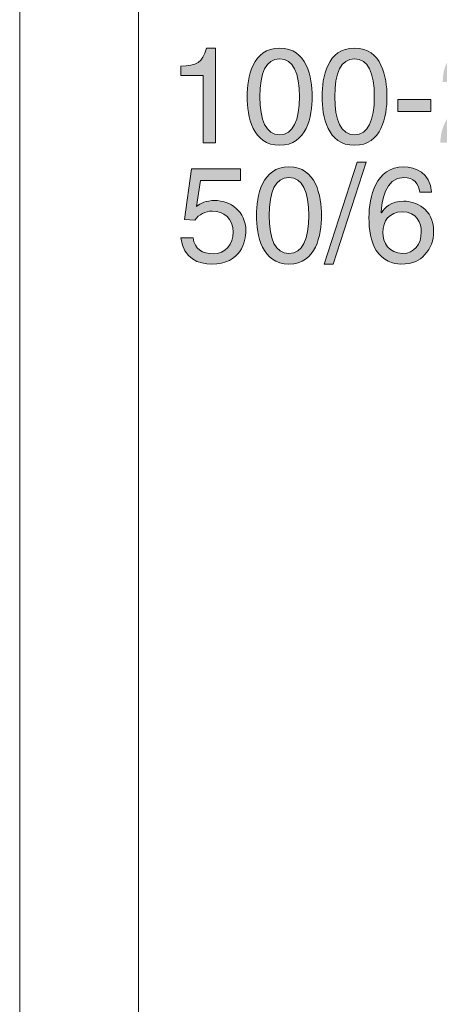
# Model space of a CAD drawing. Extents: x 57 to 364, y 38 to 279.
# Drawn here: x 94 to 96, y 158 to 164 of the extents above; entities that cross this region are included whole.
import ezdxf

# ---------------------------------------------------------------- set-up
doc = ezdxf.new("R2010")
doc.units = 0
doc.header["$LTSCALE"] = 0.2
doc.layers.add('画層1', color=7, linetype='CONTINUOUS')

msp = doc.modelspace()

# ---------------------------------------------------------------- hatches: boundary and pattern name
at = {"layer": '画層1'}
h = msp.add_hatch(color=1, dxfattribs=at)
edge = h.paths.add_edge_path()
edge.add_spline(control_points=[(95.496152, 163.09412), (95.335783, 163.09412), (95.304777, 163.264738), (95.304777, 163.380666), (95.304777, 163.496593), (95.335783, 163.667211), (95.496152, 163.667211), (95.656349, 163.667211), (95.687355, 163.496593), (95.687355, 163.380666), (95.687355, 163.264738), (95.656349, 163.09412), (95.496152, 163.09412)], knot_values=[0, 0, 0, 0, 1, 1, 1, 2, 2, 2, 3, 3, 3, 4, 4, 4, 4], degree=3, periodic=0)
edge = h.paths.add_edge_path(flags=16)
edge.add_spline(control_points=[(95.496152, 163.604425), (95.416054, 163.604425), (95.379363, 163.520278), (95.379363, 163.380666), (95.379363, 163.241053), (95.416054, 163.156821), (95.496152, 163.156821), (95.57625, 163.156821), (95.612596, 163.241053), (95.612596, 163.380666), (95.612596, 163.520278), (95.57625, 163.604425), (95.496152, 163.604425)], knot_values=[0, 0, 0, 0, 1, 1, 1, 2, 2, 2, 3, 3, 3, 4, 4, 4, 4], degree=3, periodic=0)
edge = h.paths.add_edge_path()
edge.add_spline(control_points=[(95.119086, 163.109192), (95.119086, 163.109192), (95.119086, 163.667211), (95.119086, 163.667211)], knot_values=[6, 6, 6, 6, 7, 7, 7, 7], degree=3, periodic=0)
edge.add_spline(control_points=[(95.119086, 163.667211), (95.119086, 163.667211), (95.064311, 163.667211), (95.064309, 163.667211)], knot_values=[5.00001456, 5.00001456, 5.00001456, 5.00001456, 6, 6, 6, 6], degree=3, periodic=0)
edge.add_spline(control_points=[(95.064309, 163.667211), (95.042261, 163.57583), (95.004881, 163.567045), (94.914448, 163.560758)], knot_values=[4, 4, 4, 4, 5, 5, 5, 5], degree=3, periodic=0)
edge.add_spline(control_points=[(94.914448, 163.560758), (94.914448, 163.560756), (94.914448, 163.505293), (94.914448, 163.505292)], knot_values=[3.00001, 3.00001, 3.00001, 3.00001, 3.99998649, 3.99998649, 3.99998649, 3.99998649], degree=3, periodic=0)
edge.add_spline(control_points=[(94.914448, 163.505292), (94.91445, 163.505292), (95.0445, 163.505292), (95.0445, 163.505292)], knot_values=[2, 2, 2, 2, 2.99999, 2.99999, 2.99999, 2.99999], degree=3, periodic=0)
edge.add_spline(control_points=[(95.0445, 163.505292), (95.0445, 163.505292), (95.0445, 163.109192), (95.0445, 163.109192)], knot_values=[1, 1, 1, 1, 2, 2, 2, 2], degree=3, periodic=0)
edge.add_spline(control_points=[(95.0445, 163.109192), (95.0445, 163.109192), (95.119086, 163.109192), (95.119086, 163.109192)], knot_values=[0, 0, 0, 0, 1, 1, 1, 1], degree=3, periodic=0)
h = msp.add_hatch(color=1, dxfattribs=at)
edge = h.paths.add_edge_path()
edge.add_spline(control_points=[(95.937296, 163.09412), (95.7771, 163.09412), (95.746094, 163.264738), (95.746094, 163.380666), (95.746094, 163.496593), (95.7771, 163.667211), (95.937296, 163.667211), (96.097666, 163.667211), (96.128672, 163.496593), (96.128672, 163.380666), (96.128672, 163.264738), (96.097666, 163.09412), (95.937296, 163.09412)], knot_values=[0, 0, 0, 0, 1, 1, 1, 2, 2, 2, 3, 3, 3, 4, 4, 4, 4], degree=3, periodic=0)
edge = h.paths.add_edge_path(flags=16)
edge.add_spline(control_points=[(95.937296, 163.604425), (95.85737, 163.604425), (95.82068, 163.520278), (95.82068, 163.380666), (95.82068, 163.241053), (95.85737, 163.156821), (95.937296, 163.156821), (96.017395, 163.156821), (96.053913, 163.241053), (96.053913, 163.380666), (96.053913, 163.520278), (96.017395, 163.604425), (95.937296, 163.604425)], knot_values=[0, 0, 0, 0, 1, 1, 1, 2, 2, 2, 3, 3, 3, 4, 4, 4, 4], degree=3, periodic=0)
h.paths.add_polyline_path([(96.387054, 163.364732), (96.19275, 163.364732), (96.19275, 163.293332), (96.387054, 163.293332)])
edge = h.paths.add_edge_path()
edge.add_spline(control_points=[(96.52124, 163.17508), (96.524513, 163.196525), (96.541049, 163.240106), (96.617186, 163.282222)], knot_values=[4, 4, 4, 4, 5, 5, 5, 5], degree=3, periodic=0)
edge.add_spline(control_points=[(96.617186, 163.282222), (96.617186, 163.282222), (96.675236, 163.313917), (96.675236, 163.313917)], knot_values=[3, 3, 3, 3, 4, 4, 4, 4], degree=3, periodic=0)
edge.add_spline(control_points=[(96.675236, 163.313917), (96.758435, 163.358359), (96.824409, 163.400561), (96.824409, 163.500555), (96.824409, 163.604425), (96.746722, 163.667211), (96.64957, 163.667211), (96.589625, 163.667211), (96.457161, 163.648866), (96.457161, 163.467224)], knot_values=[0, 0, 0, 0, 1, 1, 1, 2, 2, 2, 3, 3, 3, 3], degree=3, periodic=0)
edge.add_spline(control_points=[(96.457161, 163.467224), (96.457163, 163.467224), (96.526923, 163.467224), (96.526925, 163.467224)], knot_values=[13.00001007, 13.00001007, 13.00001007, 13.00001007, 13.99999, 13.99999, 13.99999, 13.99999], degree=3, periodic=0)
edge.add_spline(control_points=[(96.526925, 163.467224), (96.529336, 163.505981), (96.533987, 163.604425), (96.639407, 163.604425), (96.721228, 163.604425), (96.74965, 163.548183), (96.74965, 163.503656), (96.74965, 163.430533), (96.706931, 163.407623), (96.647503, 163.373517)], knot_values=[10, 10, 10, 10, 11, 11, 11, 12, 12, 12, 13, 13, 13, 13], degree=3, periodic=0)
edge.add_spline(control_points=[(96.647503, 163.373517), (96.647503, 163.373517), (96.573435, 163.330713), (96.573433, 163.330712)], knot_values=[9.00001, 9.00001, 9.00001, 9.00001, 10, 10, 10, 10], degree=3, periodic=0)
edge.add_spline(control_points=[(96.573433, 163.330712), (96.499019, 163.286959), (96.446826, 163.22512), (96.442692, 163.109192)], knot_values=[8, 8, 8, 8, 9, 9, 9, 9], degree=3, periodic=0)
edge.add_spline(control_points=[(96.442692, 163.109192), (96.442692, 163.109192), (96.824409, 163.109192), (96.824409, 163.109192)], knot_values=[7, 7, 7, 7, 8, 8, 8, 8], degree=3, periodic=0)
edge.add_spline(control_points=[(96.824409, 163.109192), (96.824409, 163.109192), (96.824409, 163.17508), (96.824409, 163.17508)], knot_values=[6, 6, 6, 6, 7, 7, 7, 7], degree=3, periodic=0)
edge.add_spline(control_points=[(96.824409, 163.17508), (96.824409, 163.17508), (96.52124, 163.17508), (96.52124, 163.17508)], knot_values=[5, 5, 5, 5, 6, 6, 6, 6], degree=3, periodic=0)
h.paths.add_polyline_path([(97.278128, 163.305218), (97.196479, 163.305218), (97.196479, 163.667211), (97.138601, 163.667211), (96.883147, 163.313228), (96.883147, 163.245015), (97.126888, 163.245015), (97.126888, 163.109192), (97.196479, 163.109192), (97.196479, 163.245015), (97.278128, 163.245015)])
h.paths.add_polyline_path([(96.947571, 163.305218), (97.124993, 163.558346), (97.126888, 163.558346), (97.126888, 163.305218)], flags=17)
h = msp.add_hatch(color=1, dxfattribs=at)
edge = h.paths.add_edge_path()
edge.add_spline(control_points=[(95.550929, 162.394163), (95.390732, 162.394163), (95.359726, 162.564695), (95.359726, 162.680622), (95.359726, 162.79655), (95.390732, 162.967082), (95.550929, 162.967082), (95.711298, 162.967082), (95.742304, 162.79655), (95.742304, 162.680622), (95.742304, 162.564695), (95.711298, 162.394163), (95.550929, 162.394163)], knot_values=[0, 0, 0, 0, 1, 1, 1, 2, 2, 2, 3, 3, 3, 4, 4, 4, 4], degree=3, periodic=0)
edge = h.paths.add_edge_path(flags=16)
edge.add_spline(control_points=[(95.550929, 162.904381), (95.470831, 162.904381), (95.434313, 162.820149), (95.434313, 162.680622), (95.434313, 162.540924), (95.470831, 162.456863), (95.550929, 162.456863), (95.631027, 162.456863), (95.667545, 162.540924), (95.667545, 162.680622), (95.667545, 162.820149), (95.631027, 162.904381), (95.550929, 162.904381)], knot_values=[0, 0, 0, 0, 1, 1, 1, 2, 2, 2, 3, 3, 3, 4, 4, 4, 4], degree=3, periodic=0)
edge = h.paths.add_edge_path()
edge.add_spline(control_points=[(94.914448, 162.548158), (94.927883, 162.423446), (95.02159, 162.394163), (95.094626, 162.394163), (95.269292, 162.394163), (95.297025, 162.528177), (95.297025, 162.590188), (95.297025, 162.705255), (95.20418, 162.768644), (95.113746, 162.768644), (95.063792, 162.768644), (95.029686, 162.752108), (95.005743, 162.733849)], knot_values=[0, 0, 0, 0, 1, 1, 1, 2, 2, 2, 3, 3, 3, 4, 4, 4, 4], degree=3, periodic=0)
edge.add_spline(control_points=[(95.005743, 162.733849), (95.005743, 162.733852), (95.029686, 162.886983), (95.029686, 162.886983)], knot_values=[14, 14, 14, 14, 14.99999, 14.99999, 14.99999, 14.99999], degree=3, periodic=0)
edge.add_spline(control_points=[(95.029686, 162.886983), (95.029686, 162.886983), (95.26602, 162.886983), (95.26602, 162.886983)], knot_values=[13, 13, 13, 13, 14, 14, 14, 14], degree=3, periodic=0)
edge.add_spline(control_points=[(95.26602, 162.886983), (95.26602, 162.886983), (95.26602, 162.955196), (95.26602, 162.955196)], knot_values=[12, 12, 12, 12, 13, 13, 13, 13], degree=3, periodic=0)
edge.add_spline(control_points=[(95.26602, 162.955196), (95.26602, 162.955196), (94.977148, 162.955196), (94.977148, 162.955196)], knot_values=[11, 11, 11, 11, 12, 12, 12, 12], degree=3, periodic=0)
edge.add_spline(control_points=[(94.977148, 162.955196), (94.977148, 162.955196), (94.93529, 162.65599), (94.93529, 162.65599)], knot_values=[10, 10, 10, 10, 11, 11, 11, 11], degree=3, periodic=0)
edge.add_spline(control_points=[(94.93529, 162.65599), (94.93529, 162.65599), (94.995406, 162.652889), (94.995407, 162.652889)], knot_values=[9.00001, 9.00001, 9.00001, 9.00001, 10, 10, 10, 10], degree=3, periodic=0)
edge.add_spline(control_points=[(94.995407, 162.652889), (95.02159, 162.686996), (95.058108, 162.705944), (95.098588, 162.705944), (95.167662, 162.705944), (95.222439, 162.662363), (95.222439, 162.582265), (95.222439, 162.512329), (95.177308, 162.454452), (95.104961, 162.454452), (95.042261, 162.454452), (94.993857, 162.483046), (94.986795, 162.548158)], knot_values=[5, 5, 5, 5, 6, 6, 6, 7, 7, 7, 8, 8, 8, 9, 9, 9, 9], degree=3, periodic=0)
edge.add_spline(control_points=[(94.986795, 162.548158), (94.986793, 162.548158), (94.914449, 162.548158), (94.914448, 162.548158)], knot_values=[4.00001, 4.00001, 4.00001, 4.00001, 4.99998695, 4.99998695, 4.99998695, 4.99998695], degree=3, periodic=0)
h.paths.add_polyline_path([(96.005682, 162.994126), (95.953316, 162.994126), (95.758151, 162.394163), (95.811378, 162.394163)])
at = {"layer": '画層1', "lineweight": 18}
h = msp.add_hatch(color=0, dxfattribs=at)
edge = h.paths.add_edge_path()
edge.add_spline(control_points=[(96.350191, 162.448078), (96.388259, 162.489419), (96.403073, 162.530588), (96.403073, 162.587777), (96.403073, 162.721102), (96.296964, 162.764855), (96.228579, 162.764855), (96.152443, 162.764855), (96.113513, 162.726786), (96.096115, 162.69647)], knot_values=[3, 3, 3, 3, 4, 4, 4, 5, 5, 5, 6, 6, 6, 6], degree=3, periodic=0)
edge.add_spline(control_points=[(96.096115, 162.69647), (96.096115, 162.69647), (96.094565, 162.69802), (96.094565, 162.69802)], knot_values=[2, 2, 2, 2, 2.99999, 2.99999, 2.99999, 2.99999], degree=3, periodic=0)
edge.add_spline(control_points=[(96.094565, 162.69802), (96.094565, 162.756759), (96.117475, 162.904381), (96.227029, 162.904381), (96.28749, 162.904381), (96.314362, 162.868035), (96.323147, 162.818771)], knot_values=[0, 0, 0, 0, 1, 1, 1, 2, 2, 2, 2], degree=3, periodic=0)
edge.add_spline(control_points=[(96.323147, 162.818771), (96.323149, 162.818771), (96.391359, 162.818771), (96.39136, 162.818771)], knot_values=[11.00001, 11.00001, 11.00001, 11.00001, 11.99998872, 11.99998872, 11.99998872, 11.99998872], degree=3, periodic=0)
edge.add_spline(control_points=[(96.39136, 162.818771), (96.384125, 162.932114), (96.29283, 162.967082), (96.228579, 162.967082), (96.062009, 162.967082), (96.022218, 162.790865), (96.022218, 162.668737), (96.022218, 162.595701), (96.031864, 162.527488), (96.065282, 162.47495)], knot_values=[8, 8, 8, 8, 9, 9, 9, 10, 10, 10, 11, 11, 11, 11], degree=3, periodic=0)
edge.add_spline(control_points=[(96.065282, 162.47495), (96.104728, 162.413283), (96.166051, 162.394163), (96.208942, 162.394163), (96.28749, 162.394163), (96.320736, 162.415522), (96.350191, 162.448078)], knot_values=[6, 6, 6, 6, 7, 7, 7, 8, 8, 8, 8], degree=3, periodic=0)
edge = h.paths.add_edge_path(flags=16)
edge.add_spline(control_points=[(96.221517, 162.456863), (96.288179, 162.456863), (96.330899, 162.509229), (96.330899, 162.584504), (96.330899, 162.633769), (96.304716, 162.702154), (96.218416, 162.702154), (96.141418, 162.702154), (96.104039, 162.646516), (96.104039, 162.580542), (96.104039, 162.521114), (96.139696, 162.456863), (96.221517, 162.456863)], knot_values=[0, 0, 0, 0, 1, 1, 1, 2, 2, 2, 3, 3, 3, 4, 4, 4, 4], degree=3, periodic=0)

# ---------------------------------------------------------------- linework, layer by layer
at = {"layer": '画層1', "color": 0, "lineweight": 18}
for p, q in [((93.964371, 98.055571), (93.964371, 187.555571)), ((94.664371, 169.055571), (94.664371, 125.555571)), ((96.19275, 163.293332), (96.19275, 163.364732)), ((96.19275, 163.364732), (96.387054, 163.364732)), ((96.387054, 163.364732), (96.387054, 163.293332)), ((96.387054, 163.293332), (96.19275, 163.293332)), ((95.758151, 162.394163), (95.953316, 162.994126)), ((96.005682, 162.994126), (95.811378, 162.394163)), ((95.953316, 162.994126), (96.005682, 162.994126)), ((95.811378, 162.394163), (95.758151, 162.394163))]:
    msp.add_line(p, q, dxfattribs=at)
for points in [[(94.914448, 163.560758), (95.004881, 163.567045), (95.042261, 163.57583), (95.064309, 163.667211)], [(95.064309, 163.667211), (95.064309, 163.667211), (95.119086, 163.667211), (95.119086, 163.667211)], [(95.119086, 163.667211), (95.119086, 163.667211), (95.119086, 163.109192), (95.119086, 163.109192)], [(94.914448, 163.505292), (94.914448, 163.505292), (94.914448, 163.560758), (94.914448, 163.560758)], [(95.0445, 163.505292), (95.0445, 163.505292), (94.914448, 163.505292), (94.914448, 163.505292)], [(95.0445, 163.109192), (95.0445, 163.109192), (95.0445, 163.505292), (95.0445, 163.505292)], [(95.119086, 163.109192), (95.119086, 163.109192), (95.0445, 163.109192), (95.0445, 163.109192)], [(94.93529, 162.65599), (94.93529, 162.65599), (94.977148, 162.955196), (94.977148, 162.955196)], [(94.977148, 162.955196), (94.977148, 162.955196), (95.26602, 162.955196), (95.26602, 162.955196)], [(95.26602, 162.955196), (95.26602, 162.955196), (95.26602, 162.886983), (95.26602, 162.886983)], [(95.029686, 162.886983), (95.029686, 162.886983), (95.005743, 162.733849), (95.005743, 162.733849)], [(95.26602, 162.886983), (95.26602, 162.886983), (95.029686, 162.886983), (95.029686, 162.886983)], [(96.39136, 162.818771), (96.39136, 162.818771), (96.323147, 162.818771), (96.323147, 162.818771)], [(96.094565, 162.69802), (96.094565, 162.69802), (96.096115, 162.69647), (96.096115, 162.69647)], [(94.995407, 162.652889), (94.995407, 162.652889), (94.93529, 162.65599), (94.93529, 162.65599)], [(94.914448, 162.548158), (94.914448, 162.548158), (94.986795, 162.548158), (94.986795, 162.548158)]]:
    msp.add_open_spline(points, degree=3, dxfattribs=at)
for points, knots in [([(95.496152, 163.09412), (95.335783, 163.09412), (95.304777, 163.264738), (95.304777, 163.380666), (95.304777, 163.496593), (95.335783, 163.667211), (95.496152, 163.667211), (95.656349, 163.667211), (95.687355, 163.496593), (95.687355, 163.380666), (95.687355, 163.264738), (95.656349, 163.09412), (95.496152, 163.09412)], [0, 0, 0, 0, 1, 1, 1, 2, 2, 2, 3, 3, 3, 4, 4, 4, 4]), ([(95.937296, 163.09412), (95.7771, 163.09412), (95.746094, 163.264738), (95.746094, 163.380666), (95.746094, 163.496593), (95.7771, 163.667211), (95.937296, 163.667211), (96.097666, 163.667211), (96.128672, 163.496593), (96.128672, 163.380666), (96.128672, 163.264738), (96.097666, 163.09412), (95.937296, 163.09412)], [0, 0, 0, 0, 1, 1, 1, 2, 2, 2, 3, 3, 3, 4, 4, 4, 4]), ([(95.496152, 163.604425), (95.416054, 163.604425), (95.379363, 163.520278), (95.379363, 163.380666), (95.379363, 163.241053), (95.416054, 163.156821), (95.496152, 163.156821), (95.57625, 163.156821), (95.612596, 163.241053), (95.612596, 163.380666), (95.612596, 163.520278), (95.57625, 163.604425), (95.496152, 163.604425)], [0, 0, 0, 0, 1, 1, 1, 2, 2, 2, 3, 3, 3, 4, 4, 4, 4]), ([(95.937296, 163.604425), (95.85737, 163.604425), (95.82068, 163.520278), (95.82068, 163.380666), (95.82068, 163.241053), (95.85737, 163.156821), (95.937296, 163.156821), (96.017395, 163.156821), (96.053913, 163.241053), (96.053913, 163.380666), (96.053913, 163.520278), (96.017395, 163.604425), (95.937296, 163.604425)], [0, 0, 0, 0, 1, 1, 1, 2, 2, 2, 3, 3, 3, 4, 4, 4, 4]), ([(95.550929, 162.394163), (95.390732, 162.394163), (95.359726, 162.564695), (95.359726, 162.680622), (95.359726, 162.79655), (95.390732, 162.967082), (95.550929, 162.967082), (95.711298, 162.967082), (95.742304, 162.79655), (95.742304, 162.680622), (95.742304, 162.564695), (95.711298, 162.394163), (95.550929, 162.394163)], [0, 0, 0, 0, 1, 1, 1, 2, 2, 2, 3, 3, 3, 4, 4, 4, 4]), ([(96.065282, 162.47495), (96.031864, 162.527488), (96.022218, 162.595701), (96.022218, 162.668737), (96.022218, 162.790865), (96.062009, 162.967082), (96.228579, 162.967082), (96.29283, 162.967082), (96.384125, 162.932114), (96.39136, 162.818771)], [8, 8, 8, 8, 9, 9, 9, 10, 10, 10, 11, 11, 11, 11]), ([(95.550929, 162.904381), (95.470831, 162.904381), (95.434313, 162.820149), (95.434313, 162.680622), (95.434313, 162.540924), (95.470831, 162.456863), (95.550929, 162.456863), (95.631027, 162.456863), (95.667545, 162.540924), (95.667545, 162.680622), (95.667545, 162.820149), (95.631027, 162.904381), (95.550929, 162.904381)], [0, 0, 0, 0, 1, 1, 1, 2, 2, 2, 3, 3, 3, 4, 4, 4, 4]), ([(96.323147, 162.818771), (96.314362, 162.868035), (96.28749, 162.904381), (96.227029, 162.904381), (96.117475, 162.904381), (96.094565, 162.756759), (96.094565, 162.69802)], [0, 0, 0, 0, 1, 1, 1, 2, 2, 2, 2]), ([(95.005743, 162.733849), (95.029686, 162.752108), (95.063792, 162.768644), (95.113746, 162.768644), (95.20418, 162.768644), (95.297025, 162.705255), (95.297025, 162.590188), (95.297025, 162.528177), (95.269292, 162.394163), (95.094626, 162.394163), (95.02159, 162.394163), (94.927883, 162.423446), (94.914448, 162.548158)], [0, 0, 0, 0, 1, 1, 1, 2, 2, 2, 3, 3, 3, 4, 4, 4, 4]), ([(96.096115, 162.69647), (96.113513, 162.726786), (96.152443, 162.764855), (96.228579, 162.764855), (96.296964, 162.764855), (96.403073, 162.721102), (96.403073, 162.587777), (96.403073, 162.530588), (96.388259, 162.489419), (96.350191, 162.448078)], [3, 3, 3, 3, 4, 4, 4, 5, 5, 5, 6, 6, 6, 6]), ([(94.986795, 162.548158), (94.993857, 162.483046), (95.042261, 162.454452), (95.104961, 162.454452), (95.177308, 162.454452), (95.222439, 162.512329), (95.222439, 162.582265), (95.222439, 162.662363), (95.167662, 162.705944), (95.098588, 162.705944), (95.058108, 162.705944), (95.02159, 162.686996), (94.995407, 162.652889)], [5, 5, 5, 5, 6, 6, 6, 7, 7, 7, 8, 8, 8, 9, 9, 9, 9]), ([(96.221517, 162.456863), (96.288179, 162.456863), (96.330899, 162.509229), (96.330899, 162.584504), (96.330899, 162.633769), (96.304716, 162.702154), (96.218416, 162.702154), (96.141418, 162.702154), (96.104039, 162.646516), (96.104039, 162.580542), (96.104039, 162.521114), (96.139696, 162.456863), (96.221517, 162.456863)], [0, 0, 0, 0, 1, 1, 1, 2, 2, 2, 3, 3, 3, 4, 4, 4, 4]), ([(96.350191, 162.448078), (96.320736, 162.415522), (96.28749, 162.394163), (96.208942, 162.394163), (96.166051, 162.394163), (96.104728, 162.413283), (96.065282, 162.47495)], [6, 6, 6, 6, 7, 7, 7, 8, 8, 8, 8])]:
    msp.add_open_spline(points, degree=3, knots=knots, dxfattribs=at)

doc.saveas('drawing.dxf')
